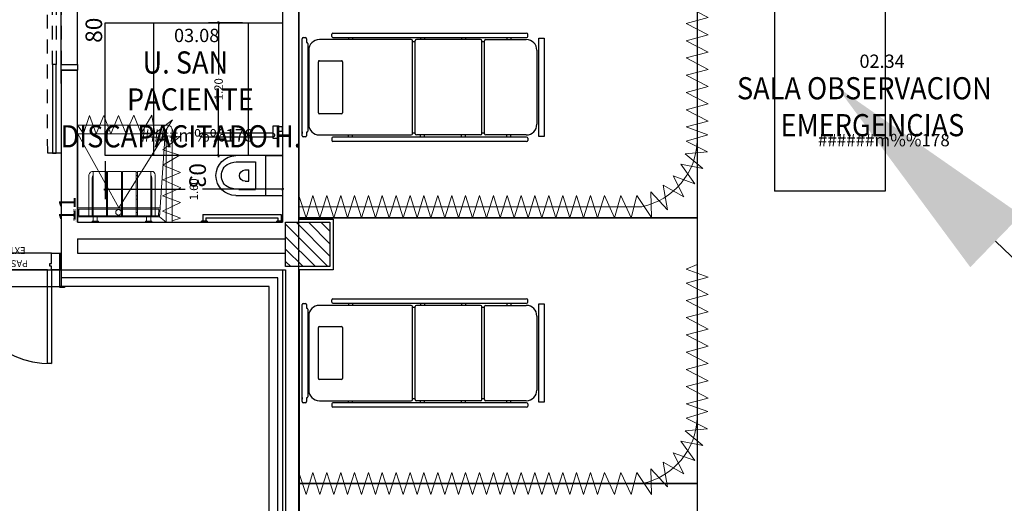
# Model space of a CAD drawing. Units: metres. Extents: x 109 to 2326, y -247 to 367.
# Drawn here: x 293 to 301, y -161 to -157 of the extents above; entities that cross this region are included whole.
import ezdxf
from ezdxf import colors
from ezdxf.entities.mleader import LeaderData, LeaderLine
from ezdxf.enums import TextEntityAlignment as Align
from ezdxf.math import Vec2, Vec3

# ---------------------------------------------------------------- set-up
doc = ezdxf.new("R2010")
doc.units = ezdxf.units.M
for name, pattern in [('C80_XREFS_ESTADO REFORMADO$0$CONTINUA', [0]), ('C80_XREFS_ESTADO REFORMADO$0$DASHED', [0.75, 0.5, -0.25]), ('C80_XREFS_ESTADO REFORMADO$0$HIDDEN2', [0.1875, 0.125, -0.0625])]:
    doc.linetypes.add(name, pattern=pattern)
doc.layers.get('0').update_dxf_attribs({"color": 255})
doc.layers.get('Defpoints').update_dxf_attribs({"color": 255})
for name, color, linetype in [('AREAS', 255, 'Continuous'), ('C80_XREFS_ESTADO REFORMADO$0$A_PRY_01', 255, 'Continuous'), ('C80_XREFS_ESTADO REFORMADO$0$A_PRY_INV', 255, 'C80_XREFS_ESTADO REFORMADO$0$DASHED'), ('C80_XREFS_ESTADO REFORMADO$0$A_SEC_PILAR', 255, 'Continuous'), ('C80_XREFS_ESTADO REFORMADO$0$B_CPI', 255, 'Continuous'), ('C80_XREFS_ESTADO REFORMADO$0$B_CPI_01', 255, 'Continuous'), ('C80_XREFS_ESTADO REFORMADO$0$M_SAN_01', 255, 'Continuous'), ('C80_XREFS_ESTADO REFORMADO$0$S_SOMB_E', 255, 'Continuous'), ('textos editados', 255, 'Continuous'), ('U_BORDILLOS_2', 255, 'Continuous')]:
    doc.layers.add(name, color=color, linetype=linetype)
for name, color, linetype, plot in [('C80_XREFS_ESTADO REFORMADO$0$0_AUX', 255, 'Continuous', False), ('C80_XREFS_ESTADO REFORMADO$0$0_AUX_BLOQUES', 255, 'Continuous', False), ('C80_XREFS_ESTADO REFORMADO$0$0_AUX_JUSTIFICACION', 255, 'Continuous', False), ('C80_XREFS_ESTADO REFORMADO$0$0_COD_SAN', 255, 'Continuous', False), ('C80_XREFS_ESTADO REFORMADO$0$B_CPI_AUX', 255, 'Continuous', False)]:
    doc.layers.add(name, color=color, linetype=linetype, plot=plot)
doc.layers.add('C80_XREFS_ESTADO REFORMADO$0$M_MOB', color=255, linetype='Continuous', lineweight=5)
doc.layers.add('C80_XREFS_ESTADO REFORMADO$0$M_SAN', color=255, linetype='Continuous', lineweight=5)
doc.styles.add('C80_XREFS_ESTADO REFORMADO$0$FUTURA', font='txt')
doc.styles.add('C80_XREFS_ESTADO REFORMADO$0$MC', font='calibri.ttf', dxfattribs={"height": 80})
doc.styles.add('C80_XREFS_ESTADO REFORMADO$0$ROMANS', font='romans.shx')
doc.styles.add('C80_XREFS_ESTADO REFORMADO$0$Standard', font='txt')
doc.styles.add('Estilo3', font='romans.shx', dxfattribs={"width": 0.9})
doc.styles.add('HPP_XREFS_HOSP_BLOQUE_CENTRAL$0$ROMANS', font='romans.shx', dxfattribs={"height": 1})
doc.dimstyles.new('C80_XREFS_ESTADO REFORMADO$0$COTAS_SEC', dxfattribs={"dimscale": 0.5, "dimtxt": 0.3, "dimasz": 0.1, "dimexe": 0.18, "dimexo": 0.1, "dimgap": 0.08, "dimtad": 0, "dimtih": 1, "dimtoh": 1, "dimzin": 1, "dimdsep": 46, "dimtxsty": 'C80_XREFS_ESTADO REFORMADO$0$Standard', "dimblk": 'C80_XREFS_ESTADO REFORMADO$0$_ArchTick', "dimcen": 0.09, "dimdle": 0.05, "dimclrd": 256, "dimclrt": 256, "dimadec": 0, "dimazin": 0, "dimtfac": 0.666667, "dimtix": 1, "dimtmove": 2, "dimatfit": 3, "dimldrblk": 'C80_XREFS_ESTADO REFORMADO$0$TICK-P', "dimfxl": 1, "dimtolj": 1, "dimtzin": 4, "dimlwd": -1, "dimarcsym": 0})

# ---------------------------------------------------------------- blocks, each defined once
blk = doc.blocks.new('C80_XREFS_ESTADO REFORMADO$0$03_SAN_INODORO_DISC')
for p, q in [((0.01, 0), (0, 0)), ((0, 0), (0, -0.04)), ((0.01, 0), (0.01, -0.05)), ((0, -0.04), (0, -0.05)), ((0, -0.05), (0.01, -0.05)), ((0.07, -0.01), (0.01, -0.01)), ((0.04, -0.04), (0.01, -0.04)), ((0.07, -0.01), (0.04, -0.01)), ((0.04, -0.69, -0.0004), (0.04, -0.04)), ((0.07, -0.72, -0.0004), (0.07, -0.01)), ((0.242, -0.15), (0.242, 0)), ((0.602, -0.15), (0.602, 0)), ((0.7581, -0.0323), (0.7581, -0.0835)), ((0.7581, -0.0323), (0.8189, -0.0323)), ((0.7581, -0.0835), (0.8705, -0.0835)), ((0.8189, 0), (0.8613, 0)), ((0.8189, 0), (0.8189, -0.0323)), ((0.8613, 0), (0.8613, -0.0323)), ((0.8613, -0.0323), (0.8705, -0.0323)), ((0.8705, -0.0835), (0.8705, -0.0323)), ((0.242, -0.4205, -0.0004), (0.242, -0.15)), ((0.242, -0.15), (0.4215, -0.15)), ((0.4215, -0.15), (0.602, -0.15)), ((0.602, -0.15), (0.602, -0.4205, -0.0004)), ((0.547, -0.2435), (0.297, -0.2435)), ((0.297, -0.3933), (0.297, -0.2435)), ((0.547, -0.3933), (0.547, -0.2435)), ((0.3715, -0.337), (0.3715, -0.302)), ((0.3715, -0.302), (0.4725, -0.302)), ((0.4725, -0.337), (0.4725, -0.302)), ((0, -0.68, -0.0004), (0, -0.73, -0.0004)), ((0.01, -0.68, -0.0004), (0, -0.68, -0.0004)), ((0.01, -0.68, -0.0004), (0.01, -0.73, -0.0004)), ((0.04, -0.69, -0.0004), (0.01, -0.69, -0.0004)), ((0, -0.72, -0.0004), (0, -0.73, -0.0004)), ((0, -0.73, -0.0004), (0.01, -0.73, -0.0004)), ((0.07, -0.72, -0.0004), (0.01, -0.72, -0.0004))]:
    blk.add_line(p, q)
for centre, radius, start, end in [((0.8401, 0.0028), 0.0411, 238.87131, 301.12869), ((0.4215, -0.337), 0.05, 180, 270), ((0.4216, -0.3361), 0.0509, 269.83642, 359.02905), ((0.4215, -0.4205), 0.1795, 180, 270), ((0.537, -0.3933), 0.24, 180, 202.31586), ((0.4216, -0.4196), 0.1804, 269.95359, 359.7281), ((0.307, -0.3933), 0.24, 337.68414, 0), ((0.4075, -0.4465), 0.1, 202.31586, 241.6359), ((0.4365, -0.4465), 0.1, 298.3641, 337.68414), ((0.4215, -0.4205), 0.1295, 241.6359, 270), ((0.4215, -0.4166), 0.1334, 269.99351, 297.93482)]:
    blk.add_arc(centre, radius, start, end)
at = {"layer": 'C80_XREFS_ESTADO REFORMADO$0$M_SAN_01'}
for p, q in [((0.77, -0.0872), (0.77, -0.73, -0.0004)), ((0.804, -0.0872), (0.804, -0.73, -0.0004))]:
    blk.add_line(p, q, dxfattribs=at)
blk.add_arc((0.787, -0.0872), 0.017, 0, 180, dxfattribs=at)
at = {"layer": 'C80_XREFS_ESTADO REFORMADO$0$M_SAN_01', "linetype": 'C80_XREFS_ESTADO REFORMADO$0$CONTINUA', "ltscale": 0.2}
blk.add_arc((0.787, -0.73, -0.0004), 0.017, 180, 0, dxfattribs=at)
at = {"layer": 'C80_XREFS_ESTADO REFORMADO$0$0_COD_SAN', "style": 'C80_XREFS_ESTADO REFORMADO$0$MC'}
blk.add_attdef('COD_SANITARIO', text='', height=0.15, dxfattribs=at).set_placement((0.4274, -0.7658, -0.0004), align=Align.MIDDLE_CENTER)
blk = doc.blocks.new('C80_XREFS_ESTADO REFORMADO$0$11_SAN_DUCHA_IN SITU 80')
at = {"layer": 'C80_XREFS_ESTADO REFORMADO$0$M_SAN'}
for p, q in [((-0.3132, -0.4426), (-0.9833, -0.0702)), ((-0.3132, -0.4426), (-0.9833, -0.8611)), ((-0.2333, -0.8102), (-0.9833, -0.861)), ((-0.1833, -0.8702), (-0.2333, -0.8102))]:
    blk.add_line(p, q, dxfattribs=at)
for points in [[(-0.1833, -0.0702), (-0.9833, -0.0702), (-0.9833, -0.8702), (-0.1833, -0.8702)], [(-0.3133, -0.0702), (-0.2333, -0.0702), (-0.2333, -0.8102), (-0.313, -0.8156)], [(-0.3033, -0.0802), (-0.2433, -0.0802), (-0.2433, -0.8008), (-0.303, -0.8049)]]:
    blk.add_lwpolyline(points, close=True, dxfattribs=at)
blk.add_circle((-0.2732, -0.4391), 0.025, dxfattribs=at)
at = {"layer": 'C80_XREFS_ESTADO REFORMADO$0$0_AUX_BLOQUES', "insert": (-0.3081, -0.0267), "char_height": 0.025, "attachment_point": 1, "style": 'C80_XREFS_ESTADO REFORMADO$0$Standard'}
blk.add_mtext_dynamic_manual_height_columns('DUCHA', width=1.044562, gutter_width=1107.2193, heights=[0], dxfattribs=at)
at = {"layer": 'C80_XREFS_ESTADO REFORMADO$0$0_COD_SAN', "style": 'C80_XREFS_ESTADO REFORMADO$0$MC'}
blk.add_attdef('COD_SANITARIO', text='', height=0.15, dxfattribs=at).set_placement((-0.3095, -0.0969), align=Align.BOTTOM_CENTER)
blk = doc.blocks.new('C80_XREFS_ESTADO REFORMADO$0$A$C3B671315')
at = {"layer": 'C80_XREFS_ESTADO REFORMADO$0$M_SAN'}
for p, q in [((0.0401, 0.4), (0.0401, 0.45)), ((0.0777, 0.4), (0.0777, 0.45)), ((0.5225, 0.4), (0.5225, 0.45)), ((0.5601, 0.0452), (0.5601, 0.45)), ((0, 0.03), (0, 0.4)), ((0, 0.4), (0.6, 0.4)), ((0.03, 0.06), (0.03, 0.4)), ((0.5701, 0.4), (0.57, 0.06)), ((0.6, 0.4), (0.6, 0.03)), ((0.1601, 0.0376), (0.1701, 0.0376)), ((0.1601, 0.0077), (0.1701, 0.0077)), ((0.0401, 0), (0.03, 0))]:
    blk.add_line(p, q, dxfattribs=at)
at = {"layer": 'C80_XREFS_ESTADO REFORMADO$0$M_SAN', "linetype": 'C80_XREFS_ESTADO REFORMADO$0$HIDDEN2'}
for p, q in [((0.03, 0.37), (0.0401, 0.37)), ((0.1601, 0.37), (0.1702, 0.37)), ((0.2951, 0.37), (0.3052, 0.37)), ((0.4301, 0.37), (0.4402, 0.37)), ((0.5601, 0.37), (0.5702, 0.37)), ((0.03, 0.25), (0.0401, 0.25)), ((0.03, 0.22), (0.0401, 0.22)), ((0.1601, 0.25), (0.1702, 0.25)), ((0.1601, 0.22), (0.1702, 0.22)), ((0.2951, 0.25), (0.3052, 0.25)), ((0.2951, 0.22), (0.3052, 0.22)), ((0.4301, 0.25), (0.4402, 0.25)), ((0.4301, 0.22), (0.4402, 0.22)), ((0.5601, 0.25), (0.5702, 0.25)), ((0.5601, 0.22), (0.5702, 0.22)), ((0.2951, 0.03), (0.3052, 0.03)), ((0.2951, 0.0078), (0.3052, 0.0078)), ((0.4301, 0.03), (0.4402, 0.03)), ((0.4301, 0.0078), (0.4402, 0.0078))]:
    blk.add_line(p, q, dxfattribs=at)
at = {"layer": 'C80_XREFS_ESTADO REFORMADO$0$M_SAN'}
for points in [[(0.0301, 0.46), (0.0877, 0.46), (0.0877, 0.45), (0.0301, 0.45)], [(0.5125, 0.46), (0.5701, 0.46), (0.5701, 0.45), (0.5125, 0.45)], [(0.1601, 0.4), (0.1601, 0), (0.0401, 0), (0.0401, 0.4)], [(0.2951, 0.4), (0.2951, 0), (0.1701, 0), (0.1701, 0.4)], [(0.4301, 0.4), (0.4301, 0), (0.3051, 0), (0.3051, 0.4)], [(0.5601, 0.4), (0.5601, 0), (0.4401, 0), (0.4401, 0.4)]]:
    blk.add_lwpolyline(points, close=True, dxfattribs=at)
for centre, radius, start, end in [((0.03, 0.03), 0.03, 180, 270), ((0.06, 0.06), 0.03, 180, 228.38333), ((0.54, 0.06), 0.03, 312.00464, 0), ((0.5596, 0.0422), 0.0422, 270.60972, 343.23433)]:
    blk.add_arc(centre, radius, start, end, dxfattribs=at)
blk = doc.blocks.new('C80_XREFS_ESTADO REFORMADO$0$MC007')
for p, q in [((-438.7, 0.8), (438.8, 0.8)), ((-402.1, 0.8), (-417.8, 0.8)), ((-448.2, -27.7), (-448.2, -8.7)), ((-404, -37.2), (-438.7, -37.2)), ((-404, -41), (-404, -37.2)), ((396.5, -48.6), (-396.4, -48.6)), ((334.3, -57.6), (-334.2, -57.6)), ((404.1, -37.2), (404.1, -41)), ((438.8, -37.2), (404.1, -37.2)), ((448.3, -8.7), (448.3, -27.7)), ((448.3, -8.7), (448.3, -27.7)), ((-430.1, -153.6), (-430.1, -984.5)), ((-240.1, -353.6), (-240.1, -154.1)), ((-230.6, -144.6), (230.8, -144.6)), ((240.3, -154.1), (240.3, -353.6)), ((430.3, -984.5), (430.3, -153.6)), ((-459.1, -266), (-479.7, -266)), ((459.2, -266), (479.8, -266)), ((-489.2, -2027.1), (-489.2, -275.5)), ((-449.6, -2027.1), (-449.6, -275.5)), ((449.7, -275.5), (449.7, -2027.1)), ((489.3, -275.5), (489.3, -2027.1)), ((-449.6, -417.3), (-430.1, -417.3)), ((230.8, -363.1), (-230.6, -363.1)), ((449.7, -417.3), (430.3, -417.3)), ((-449.6, -453.4), (-430.1, -453.4)), ((449.7, -453.4), (430.3, -453.4)), ((-449.6, -1066.5), (-430.1, -1066.5)), ((-430.1, -1611.2), (-430.1, -1031)), ((-420.6, -994), (420.8, -994)), ((-419.7, -1020.6), (419.8, -1020.6)), ((-410.2, -994), (-410.2, -1020.6)), ((410.3, -1020.6), (410.3, -994)), ((430.3, -1611.2), (430.3, -1031)), ((449.7, -1066.5), (430.3, -1066.5)), ((-449.6, -1102.6), (-430.1, -1102.6)), ((449.7, -1102.6), (430.3, -1102.6)), ((-449.6, -1437.4), (-430.1, -1437.4)), ((-449.6, -1473.5), (-430.1, -1473.5)), ((449.7, -1437.4), (430.3, -1437.4)), ((449.7, -1473.5), (430.3, -1473.5)), ((-430.1, -2023.2), (-430.1, -1657.8)), ((-420.6, -1620.7), (420.8, -1620.7)), ((-419.7, -1647.3), (419.8, -1647.3)), ((-410.2, -1620.7), (-410.2, -1647.3)), ((410.3, -1647.3), (410.3, -1620.7)), ((430.3, -1657.8), (430.3, -2023.2)), ((-449.6, -1849.2), (-430.1, -1849.2)), ((449.7, -1849.2), (430.3, -1849.2)), ((-449.6, -1885.3), (-430.1, -1885.3)), ((449.7, -1885.3), (430.3, -1885.3)), ((-459.1, -2036.6), (-479.7, -2036.6)), ((459.2, -2036.6), (479.8, -2036.6)), ((334.3, -2119.1), (-334.2, -2119.1)), ((-444.5, -2136), (444.6, -2136)), ((-444.5, -2184.2), (-444.5, -2136)), ((444.6, -2184.2), (-444.5, -2184.2)), ((444.6, -2136), (444.6, -2184.2))]:
    blk.add_line(p, q)
for centre, radius, start, end in [((-438.7, -8.7), 9.5, 90, 180), ((438.8, -8.7), 9.5, 0, 90), ((-438.7, -27.7), 9.5, 180, 270), ((-334.2, -153.6), 95.9, 90, 180), ((-396.4, -41), 7.6, 180, 270), ((334.3, -153.6), 96, 0, 90), ((396.5, -41), 7.6, 270, 0), ((438.8, -27.7), 9.5, 270, 0), ((-230.6, -154.1), 9.5, 90, 180), ((230.8, -154.1), 9.5, 0, 90), ((-479.7, -275.5), 9.5, 90, 180), ((-459.1, -275.5), 9.5, 0, 90), ((459.2, -275.5), 9.5, 90, 180), ((479.8, -275.5), 9.5, 0, 90), ((-230.6, -353.6), 9.5, 180, 270), ((230.8, -353.6), 9.5, 270, 0), ((-420.6, -984.5), 9.5, 180, 270), ((-419.7, -1031), 10.4, 90, 180), ((419.8, -1031), 10.4, 0, 90), ((420.8, -984.5), 9.5, 270, 0), ((-420.6, -1611.2), 9.5, 180, 270), ((-419.7, -1657.8), 10.4, 90, 180), ((419.8, -1657.8), 10.4, 0, 90), ((420.8, -1611.2), 9.5, 270, 0), ((-479.7, -2027.1), 9.5, 180, 270), ((-459.1, -2027.1), 9.5, 270, 0), ((-334.2, -2023.2), 95.9, 180, 270), ((334.3, -2023.2), 96, 270, 0), ((459.2, -2027.1), 9.5, 180, 270), ((479.8, -2027.1), 9.5, 270, 0)]:
    blk.add_arc(centre, radius, start, end)
blk = doc.blocks.new('C80_XREFS_ESTADO REFORMADO$0$cortina_BOX')
at = {"layer": 'C80_XREFS_ESTADO REFORMADO$0$M_MOB'}
for p, q in [((-0.1, -0.0449), (0.1, -0.1097)), ((0, -3.1449), (0, -0.0449)), ((0.1, -0.1097), (-0.1, -0.1724)), ((-0.1, -0.1724), (0.1, -0.2351)), ((0.1, -0.2351), (-0.1, -0.2978)), ((-0.1, -0.2978), (0.1, -0.3605)), ((0.1, -0.3605), (-0.1, -0.4232)), ((-0.1, -0.4232), (0.1, -0.4859)), ((0.1, -0.4859), (-0.1, -0.5486)), ((-0.1, -0.5486), (0.1, -0.6113)), ((0.1, -0.6113), (-0.1, -0.674)), ((-0.1, -0.674), (0.1, -0.7367)), ((0.1, -0.7367), (-0.1, -0.7994)), ((-0.1, -0.7994), (0.1, -0.8621)), ((0.1, -0.8621), (-0.1, -0.9248)), ((-0.1, -0.9248), (0.1, -0.9875)), ((0.1, -0.9875), (-0.1, -1.0502)), ((-0.1, -1.0502), (0.1, -1.1129)), ((0.1, -1.1129), (-0.1, -1.1756)), ((-0.1, -1.1756), (0.1, -1.2383)), ((0.1, -1.2383), (-0.1, -1.3011)), ((-0.1, -1.3011), (0.1, -1.3638)), ((0.1, -1.3638), (-0.1, -1.4265)), ((-0.1, -1.4265), (0.1, -1.4892)), ((0.1, -1.4892), (-0.1, -1.5519)), ((-0.1, -1.5519), (0.1, -1.6146)), ((0.1, -1.6146), (-0.1, -1.6773)), ((-0.1, -1.6773), (0.1, -1.74)), ((0.1, -1.74), (-0.1, -1.8027)), ((-0.1, -1.8027), (0.1, -1.8654)), ((0.1, -1.8654), (-0.1, -1.9281)), ((-0.1, -1.9281), (0.1, -1.9908)), ((0.1, -1.9908), (-0.1, -2.0535)), ((-0.1, -2.0535), (0.1, -2.1162)), ((0.1, -2.1162), (-0.1, -2.1789)), ((-0.1, -2.1789), (0.1, -2.2416)), ((0.1, -2.2416), (-0.1, -2.3043)), ((-0.1, -2.3043), (0.1, -2.367)), ((0.1, -2.367), (-0.1, -2.4297)), ((-0.1, -2.4297), (0.1, -2.4924)), ((0.1, -2.4924), (-0.1, -2.5551)), ((-0.1, -2.5551), (0.1, -2.6178)), ((0.1, -2.6178), (-0.1, -2.6805)), ((-0.1, -2.6805), (0.1, -2.7432)), ((0.1, -2.7432), (-0.1, -2.8059)), ((-0.1, -2.8059), (0.1, -2.8974)), ((0.1, -2.8974), (-0.1, -2.9546)), ((-0.1, -2.9546), (0.1, -3.0477)), ((0.1, -3.0477), (-0.1, -3.0996)), ((-0.1, -3.0996), (0.0975, -3.2333)), ((0.0975, -3.2333), (-0.1342, -3.2265)), ((-0.1342, -3.2265), (0.0292, -3.3761)), ((0.0292, -3.3761), (-0.1938, -3.3365)), ((-0.1938, -3.3365), (-0.0886, -3.5228)), ((-0.0886, -3.5228), (-0.2789, -3.4282)), ((-0.2789, -3.4282), (-0.2067, -3.6239)), ((-1.9357, -3.5449), (-1.9772, -3.6449)), ((-1.8629, -3.7449), (-1.9357, -3.5449)), ((-1.8103, -3.5449), (-1.8629, -3.7449)), ((-1.7071, -3.7449), (-1.8103, -3.5449)), ((-1.6545, -3.5449), (-1.7071, -3.7449)), ((-1.5513, -3.7449), (-1.6545, -3.5449)), ((-1.4987, -3.5449), (-1.5513, -3.7449)), ((-1.3955, -3.7449), (-1.4987, -3.5449)), ((-1.3428, -3.5449), (-1.3955, -3.7449)), ((-1.2397, -3.7449), (-1.3428, -3.5449)), ((-1.187, -3.5449), (-1.2397, -3.7449)), ((-1.0839, -3.7449), (-1.187, -3.5449)), ((-1.0312, -3.5449), (-1.0839, -3.7449)), ((-0.928, -3.7449), (-1.0312, -3.5449)), ((-0.8754, -3.5449), (-0.928, -3.7449)), ((-0.7722, -3.7449), (-0.8754, -3.5449)), ((-0.7196, -3.5449), (-0.7722, -3.7449)), ((-0.6494, -3.7412), (-0.7196, -3.5449)), ((-0.5905, -3.5449), (-0.6494, -3.7412)), ((-0.4944, -3.7369), (-0.5905, -3.5449)), ((-0.4759, -3.5353), (-0.4944, -3.7369)), ((-0.3442, -3.6965), (-0.4759, -3.5353)), ((-0.3841, -3.4959), (-0.3442, -3.6965)), ((-0.3841, -3.4959), (-0.2067, -3.6239)), ((-2.1433, -3.6449), (-0.6, -3.6449))]:
    blk.add_line(p, q, dxfattribs=at)
blk.add_arc((-0.6133, -3.0189), 0.6261, 271.21595, 348.3952, dxfattribs=at)
blk = doc.blocks.new('C80_XREFS_ESTADO REFORMADO$0$CORTINERO DUCHA PACIENTES')
at = {"layer": 'C80_XREFS_ESTADO REFORMADO$0$M_MOB'}
for p, q in [((0.8746, 0.8011), (0.95, 0.8541)), ((1.0364, 0.7482), (0.8746, 0.8011)), ((0.8725, 0.686), (1.0364, 0.7482)), ((1.0375, 0.6163), (0.8725, 0.686)), ((0.8715, 0.5551), (1.0375, 0.6163)), ((1.0375, 0.4844), (0.8715, 0.5551)), ((0.8767, 0.4201), (1.0375, 0.4844)), ((1.0396, 0.3462), (0.8767, 0.4201)), ((0.8757, 0.2809), (1.0396, 0.3462)), ((1.0393, 0.185), (0.8757, 0.2809)), ((0.8763, 0.1578), (1.0393, 0.185)), ((0.8544, 0.0914), (0.8478, -0.072)), ((0.8544, 0.0914), (0.9984, -0.0027)), ((0.9984, -0.0027), (0.8763, 0.1578)), ((0.1098, -0.0761), (0.0878, 0)), ((0.1728, 0.0869), (0.1098, -0.0761)), ((0.1728, 0.0869), (0.2523, -0.0759)), ((0.2523, -0.0759), (0.3113, 0.0866)), ((0.3113, 0.0866), (0.3853, -0.0774)), ((0.3853, -0.0774), (0.4558, 0.0846)), ((0.4558, 0.0846), (0.5235, -0.0746)), ((0.5235, -0.0746), (0.5877, 0.0853)), ((0.5877, 0.0853), (0.6788, -0.0707)), ((0.6788, -0.0707), (0.7262, 0.0854)), ((0.7262, 0.0854), (0.8478, -0.072))]:
    blk.add_line(p, q, dxfattribs=at)
blk.add_lwpolyline([(0.95, 0.8541), (0.95, 0.0348, -0.391063), (0.9082, 0), (0.0729, 0)], format="xyb", dxfattribs=at)
blk = doc.blocks.new('*U372')
at = {"layer": 'C80_XREFS_ESTADO REFORMADO$0$A_PRY_01'}
blk.add_lwpolyline([(-0.01, 0), (0, 0), (0, -0.3), (-0.01, -0.3)], close=True, dxfattribs=at)
blk = doc.blocks.new('*U314')
for points in [[(0.145, 0), (0.1, 0), (0.1, 1.1), (0.145, 1.1)], [(0, 0), (0.1, 0), (0.1, -0.045), (0.12, -0.045), (0.12, -0.075), (0.1, -0.075), (0.1, -0.195), (0, -0.195)], [(1.3, 0), (1.2, 0), (1.2, -0.045), (1.18, -0.045), (1.18, -0.075), (1.2, -0.075), (1.2, -0.195), (1.3, -0.195)]]:
    blk.add_lwpolyline(points, close=True)
at = {"layer": 'C80_XREFS_ESTADO REFORMADO$0$A_PRY_INV', "color": 252, "ltscale": 0.25}
for points in [[(0.145, 0), (1.2, 0)], [(0.1, -0.195), (1.2, -0.195)]]:
    blk.add_lwpolyline(points, dxfattribs=at)
at = {"layer": 'C80_XREFS_ESTADO REFORMADO$0$B_CPI_01'}
blk.add_arc((0.1, 0), 1.1, 0, 90, dxfattribs=at)
at = {"layer": 'C80_XREFS_ESTADO REFORMADO$0$B_CPI_AUX'}
for points in [[(0.145, 0), (1.2, 0)], [(0.1, -0.195), (1.2, -0.195)]]:
    blk.add_lwpolyline(points, dxfattribs=at)
at = {"layer": 'C80_XREFS_ESTADO REFORMADO$0$0_AUX'}
for s, style, p in [('PASO 80', 'C80_XREFS_ESTADO REFORMADO$0$ROMANS', (0.375, -0.114)), ('EXTERIOR', 'C80_XREFS_ESTADO REFORMADO$0$FUTURA', (0.405, -0.268))]:
    blk.add_text(s, height=0.08, rotation=0.0001, dxfattribs=dict(at, style=style)).set_placement(p)
blk = doc.blocks.new('C80_XREFS_ESTADO REFORMADO$0$CPI_PUERTA_80_CORREDERA')
at = {"layer": 'C80_XREFS_ESTADO REFORMADO$0$A_PRY_INV', "color": 252, "ltscale": 0.25}
blk.add_lwpolyline([(-1.65, 0.271), (-0.05, 0.272), (-0.05, 0.15), (-1.65, 0.15)], close=True, dxfattribs=at)
for points in [[(-0.85, 0.226), (-0.05, 0.226), (-0.05, 0.194), (-0.85, 0.194)], [(-0.85, 0), (-0.05, 0)]]:
    blk.add_lwpolyline(points, dxfattribs=at)
at = {"layer": 'C80_XREFS_ESTADO REFORMADO$0$B_CPI'}
blk.add_lwpolyline([(-0.85, 0.226), (-1.65, 0.226), (-1.65, 0.194), (-0.85, 0.194)], close=True, dxfattribs=at)
for points in [[(-0.9, 0.15), (-0.85, 0.15), (-0.85, 0), (-0.9, 0), (-0.9, 0.15)], [(0, 0.15), (-0.05, 0.15), (-0.05, 0), (0, 0), (0, 0.15)]]:
    blk.add_lwpolyline(points, dxfattribs=at)
at = {"layer": 'C80_XREFS_ESTADO REFORMADO$0$B_CPI_AUX'}
for points in [[(-1.02, 0.15), (0, 0.15)], [(-0.85, 0), (-0.05, 0)]]:
    blk.add_lwpolyline(points, dxfattribs=at)
at = {"layer": 'C80_XREFS_ESTADO REFORMADO$0$0_AUX', "style": 'C80_XREFS_ESTADO REFORMADO$0$ROMANS'}
blk.add_text('80', height=0.15, rotation=0.00009, dxfattribs=at).set_placement((-0.654, -0.2211))
blk = doc.blocks.new('*U373')
at = {"layer": 'C80_XREFS_ESTADO REFORMADO$0$A_PRY_01'}
blk.add_lwpolyline([(-0.01, 0), (0, 0), (0, -0.04), (-0.01, -0.04)], close=True, dxfattribs=at)
blk = doc.blocks.new('C80_XREFS_ESTADO REFORMADO$0$_ArchTick')
at = {"color": 0, "linetype": 'ByBlock', "const_width": 0.15}
blk.add_lwpolyline([(-0.5, -0.5), (0.5, 0.5)], dxfattribs=at)
blk = doc.blocks.new('*D266')
at = {"layer": 'C80_XREFS_ESTADO REFORMADO$0$0_AUX_JUSTIFICACION', "color": 0, "lineweight": -2, "ltscale": 0.5, "transparency": 16777216}
for p, q in [((269.8191, 286.2686), (269.8191, 286.5748)), ((271.0191, 286.2686), (271.0191, 286.5748))]:
    blk.add_line(p, q, dxfattribs=at)
at = {"layer": 'C80_XREFS_ESTADO REFORMADO$0$0_AUX_JUSTIFICACION', "ltscale": 0.5, "transparency": 16777216}
for p, q in [((269.8066, 286.4848), (270.2868, 286.4848)), ((271.0316, 286.4848), (270.5515, 286.4848))]:
    blk.add_line(p, q, dxfattribs=at)
at = {"layer": 'Defpoints', "color": 0, "ltscale": 0.5, "transparency": 16777216}
for p in [(271.0191, 286.4848), (269.8191, 286.2186), (271.0191, 286.2186)]:
    blk.add_point(p, dxfattribs=at)
at = {"layer": 'C80_XREFS_ESTADO REFORMADO$0$0_AUX_JUSTIFICACION', "ltscale": 0.5, "transparency": 16777216, "xscale": 0.025, "yscale": 0.025, "zscale": 0.025, "rotation": 180}
blk.add_blockref('C80_XREFS_ESTADO REFORMADO$0$_ArchTick', (269.8191, 286.4848), dxfattribs=at)
at = {"layer": 'C80_XREFS_ESTADO REFORMADO$0$0_AUX_JUSTIFICACION', "ltscale": 0.5, "transparency": 16777216, "xscale": 0.025, "yscale": 0.025, "zscale": 0.025}
blk.add_blockref('C80_XREFS_ESTADO REFORMADO$0$_ArchTick', (271.0191, 286.4848), dxfattribs=at)
at = {"layer": 'C80_XREFS_ESTADO REFORMADO$0$0_AUX_JUSTIFICACION', "ltscale": 0.5, "transparency": 16777216, "insert": (270.4191, 286.4848), "char_height": 0.075, "attachment_point": 5, "style": 'C80_XREFS_ESTADO REFORMADO$0$Standard'}
blk.add_mtext('\\A1;1.20', dxfattribs=at)
blk = doc.blocks.new('C80_XREFS_ESTADO REFORMADO$0$TICK-P')
at = {"color": 0, "linetype": 'ByBlock'}
blk.add_line((1, 0), (-1, 0), dxfattribs=at)
for p, q in [((-0.5, -0.5), (0.5, 0.5)), ((0, -1.8), (0, 1.8))]:
    blk.add_line(p, q)
blk = doc.blocks.new('*D267')
at = {"layer": 'C80_XREFS_ESTADO REFORMADO$0$0_AUX_JUSTIFICACION', "color": 0, "lineweight": -2, "ltscale": 0.5, "transparency": 16777216}
for p, q in [((269.7691, 287.5086), (269.4253, 287.5086)), ((269.7691, 285.9086), (269.4253, 285.9086))]:
    blk.add_line(p, q, dxfattribs=at)
at = {"layer": 'C80_XREFS_ESTADO REFORMADO$0$0_AUX_JUSTIFICACION', "ltscale": 0.5, "transparency": 16777216}
for p, q in [((269.5153, 287.5211), (269.5153, 286.7871)), ((269.5153, 285.8961), (269.5153, 286.6301))]:
    blk.add_line(p, q, dxfattribs=at)
at = {"layer": 'Defpoints', "color": 0, "ltscale": 0.5, "transparency": 16777216}
for p in [(269.8191, 287.5086), (269.5153, 285.9086), (269.8191, 285.9086)]:
    blk.add_point(p, dxfattribs=at)
at = {"layer": 'C80_XREFS_ESTADO REFORMADO$0$0_AUX_JUSTIFICACION', "ltscale": 0.5, "transparency": 16777216, "xscale": 0.025, "yscale": 0.025, "zscale": 0.025}
for p, rotation in [((269.5153, 287.5086), 90), ((269.5153, 285.9086), 270)]:
    blk.add_blockref('C80_XREFS_ESTADO REFORMADO$0$_ArchTick', p, dxfattribs=dict(at, rotation=rotation))
at = {"layer": 'C80_XREFS_ESTADO REFORMADO$0$0_AUX_JUSTIFICACION', "ltscale": 0.5, "transparency": 16777216, "insert": (269.5153, 286.7086), "char_height": 0.075, "attachment_point": 5, "style": 'C80_XREFS_ESTADO REFORMADO$0$Standard'}
blk.add_mtext('\\A1;1.60', dxfattribs=at)
blk = doc.blocks.new('*U445')
at = {"layer": 'AREAS', "color": 6, "style": 'HPP_XREFS_HOSP_BLOQUE_CENTRAL$0$ROMANS'}
blk.add_attdef('COD_SALA', text='', height=0.12, dxfattribs=at).set_placement((0, 0.1322), align=Align.MIDDLE_CENTER)
at = {"layer": 'textos editados', "style": 'Estilo3', "width": 0.9}
blk.add_attdef('NOMBRE_SALA_001', (-0.5569, -0.2119), '', height=0.2, dxfattribs=at)
blk = doc.blocks.new('*U421')
at = {"layer": 'AREAS', "color": 6, "style": 'HPP_XREFS_HOSP_BLOQUE_CENTRAL$0$ROMANS'}
blk.add_attdef('COD_SALA', text='', height=0.12, dxfattribs=at).set_placement((0, 0.1322), align=Align.MIDDLE_CENTER)
at = {"layer": 'textos editados', "style": 'Estilo3', "width": 0.9}
blk.add_attdef('NOMBRE_SALA_001', (-0.5569, -0.2119), '', height=0.2, dxfattribs=at)
blk = doc.blocks.new('C80_XREFS_ESTADO REFORMADO$0$PILAR 30 X 30')
at = {"layer": 'C80_XREFS_ESTADO REFORMADO$0$S_SOMB_E'}
h = blk.add_hatch(dxfattribs=at)
h.set_pattern_fill('ANSI31', color=253, scale=0.025, angle=90)
h.set_pattern_definition([(135, (-295.26585, -85.15225), (-0.0561266, -0.0561266), [])])
h.paths.add_polyline_path([(-0.2, 0.1999), (0.2, 0.1999), (0.2, -0.2001), (-0.2, -0.2001)])
at = {"layer": 'C80_XREFS_ESTADO REFORMADO$0$A_SEC_PILAR', "color": 4}
blk.add_lwpolyline([(-0.2, 0.1999), (0.2, 0.1999), (0.2, -0.2001), (-0.2, -0.2001)], close=True, dxfattribs=at)
blk = doc.blocks.new('EST_REF_PILARES_01')
at = {"layer": 'C80_XREFS_ESTADO REFORMADO$0$A_SEC_PILAR'}
blk.add_blockref('C80_XREFS_ESTADO REFORMADO$0$PILAR 30 X 30', (295.2658, 260.1762), dxfattribs=at)
blk = doc.blocks.new('C80_XREFS_ESTADO REFORMADO$0$justificacion de baños')
at = {"layer": 'C80_XREFS_ESTADO REFORMADO$0$0_AUX_JUSTIFICACION'}
for points in [[(-1.3959, 0.7673), (-0.1959, 0.7673), (-0.1959, -0.8327), (-1.3959, -0.8327)], [(-1.3959, 0.3273), (-0.1959, 0.3273), (-0.1959, -0.5227), (-1.3959, -0.5227)]]:
    blk.add_lwpolyline(points, close=True, dxfattribs=at)
at = {"layer": 'C80_XREFS_ESTADO REFORMADO$0$0_AUX_JUSTIFICACION', "ltscale": 0.5}
dim = blk.add_linear_dim(base=(-1.6997, -0.8327), p1=(-1.3959, 0.7673), p2=(-1.3959, -0.8327), angle=90, dimstyle='C80_XREFS_ESTADO REFORMADO$0$COTAS_SEC', override={"dimtxt": 0.15, "dimasz": 0.05, "dimdle": 0.025}, dxfattribs=at)
dim.commit()
dim.dimension.update_dxf_attribs({"geometry": '*D267', "text_midpoint": (-1.6997, -0.0327), "insert": (-271.215, -286.7413)})
dim = blk.add_linear_dim(base=(-0.1959, -0.2565), p1=(-1.3959, -0.5227), p2=(-0.1959, -0.5227), dimstyle='C80_XREFS_ESTADO REFORMADO$0$COTAS_SEC', override={"dimtxt": 0.15, "dimasz": 0.05, "dimdle": 0.025}, dxfattribs=at)
dim.commit()
dim.dimension.update_dxf_attribs({"geometry": '*D266', "text_midpoint": (-0.7959, -0.2565), "insert": (-271.215, -286.7413)})

msp = doc.modelspace()

# ---------------------------------------------------------------- linework, layer by layer
at = {"layer": 'U_BORDILLOS_2', "ltscale": 0.05}
for p, q in [((295.0802, -150.5688), (295.0802, -158.6288)), ((299.3793, -150.7788), (299.3793, -158.3788)), ((300.3793, -150.7788), (300.3793, -158.3788)), ((294.9302, -156.0338), (294.9302, -158.6588)), ((292.9304, -157.2838), (292.9304, -159.0888)), ((292.9304, -157.2838), (293.0804, -157.2838)), ((293.0804, -158.6588), (293.0804, -157.2838)), ((300.3793, -158.3788), (299.3793, -158.3788)), ((295.0802, -158.6288), (295.3902, -158.6288)), ((295.3902, -158.6288), (295.3902, -159.0888)), ((293.0804, -158.6588), (294.9302, -158.6588)), ((293.0804, -158.8088), (293.0804, -158.9388)), ((293.0804, -158.8088), (294.9602, -158.8088)), ((293.0804, -158.9388), (294.9602, -158.9388)), ((292.9304, -159.0888), (294.9352, -159.0888)), ((294.9352, -165.7865), (294.9352, -159.0887)), ((295.0853, -165.4558), (295.0852, -159.0887)), ((295.3902, -159.0888), (295.0852, -159.0888)), ((294.8902, -159.1587), (292.9304, -159.1587)), ((294.8902, -165.7166), (294.8902, -159.1587)), ((291.9204, -159.2387), (292.9204, -159.2387))]:
    msp.add_line(p, q, dxfattribs=at)
for points in [[(298.6792, -156.2178), (298.6793, -158.6178), (295.0793, -158.6178), (295.0793, -156.2178)], [(298.6793, -158.6178), (298.6793, -161.0177), (295.0793, -161.0178), (295.0793, -158.6178)], [(294.9602, -165.7867), (291.5725, -165.7866), (284.9486, -159.0888), (294.9601, -159.0887)], [(294.9602, -165.7867), (291.5725, -165.7866), (284.9486, -159.0888), (294.9601, -159.0887)], [(298.6793, -161.0177), (298.6793, -163.4177), (295.0793, -163.4177), (295.0793, -161.0177)]]:
    msp.add_lwpolyline(points, close=True, dxfattribs=at)
msp.add_lwpolyline([(292.3046, -165.6366), (294.8102, -165.6366), (294.8102, -159.2387), (292.9304, -159.2387)], dxfattribs=at)

# ---------------------------------------------------------------- block references
for name, p in [('EST_REF_PILARES_01', (-0.1056, -419.0349)), ('*U372', (292.9304, -158.9387))]:
    msp.add_blockref(name, p, dxfattribs=at)
for name, p, rotation in [('C80_XREFS_ESTADO REFORMADO$0$CPI_PUERTA_80_CORREDERA', (293.0804, -156.3838), 90), ('C80_XREFS_ESTADO REFORMADO$0$justificacion de baños', (294.0975, -156.6609), 90), ('C80_XREFS_ESTADO REFORMADO$0$CORTINERO DUCHA PACIENTES', (293.9345, -158.7317), 90), ('C80_XREFS_ESTADO REFORMADO$0$A$C3B671315', (293.7805, -158.1987), 180), ('*U373', (292.9604, -159.2487), 270)]:
    msp.add_blockref(name, p, dxfattribs=dict(at, rotation=rotation))
at = {"layer": 'U_BORDILLOS_2', "ltscale": 0.05, "xscale": -1, "rotation": 90}
for p in [(295.0344, -158.5175), (295.0344, -161.0178)]:
    msp.add_blockref('C80_XREFS_ESTADO REFORMADO$0$cortina_BOX', p, dxfattribs=at)
at = {"layer": 'U_BORDILLOS_2', "ltscale": 0.05}
ref = msp.add_blockref('*U421', (294.1559, -157.1033), dxfattribs=dict(at, xscale=-1))
ref.add_attrib('COD_SALA', '03.08', dxfattribs={"layer": 'AREAS', "color": 6, "height": 0.12, "style": 'HPP_XREFS_HOSP_BLOQUE_CENTRAL$0$ROMANS'}).set_placement((294.1559, -156.9711), align=Align.MIDDLE_CENTER)
ref.add_attrib('NOMBRE_SALA_001', 'U. SAN', (293.667, -157.3153), dxfattribs={"layer": 'textos editados', "height": 0.2, "style": 'Estilo3', "width": 0.9})
ref.add_attrib('SUPERFICIE', '####m%%178', dxfattribs={"layer": 'AREAS', "height": 0.1125, "style": 'HPP_XREFS_HOSP_BLOQUE_CENTRAL$0$ROMANS'}).set_placement((294.1601, -157.8736), align=Align.MIDDLE_CENTER)
ref.add_attrib('NOMBRE_SALA_002', 'PACIENTE', (293.5256, -157.6486), dxfattribs={"layer": 'textos editados', "height": 0.2, "style": 'Estilo3', "width": 0.9})
ref.add_attrib('NOMBRE_SALA_003', 'DISCAPACITADO H.', (292.9256, -157.9819), dxfattribs={"layer": 'textos editados', "height": 0.2, "style": 'Estilo3', "width": 0.9})
ref.add_attrib('NOMBRE_SALA_002', 'PACIENTE', (293.5256, -157.6486), dxfattribs={"layer": 'textos editados', "height": 0.2, "style": 'Estilo3', "width": 0.9})
ref.add_attrib('NOMBRE_SALA_003', 'DISCAPACITADO H.', (292.9256, -157.9819), dxfattribs={"layer": 'textos editados', "height": 0.2, "style": 'Estilo3', "width": 0.9})
ref.add_attrib('NOMBRE_SALA_002', 'PACIENTE', (293.5256, -157.6486), dxfattribs={"layer": 'textos editados', "height": 0.2, "style": 'Estilo3', "width": 0.9})
ref.add_attrib('NOMBRE_SALA_003', 'DISCAPACITADO H.', (292.9256, -157.9819), dxfattribs={"layer": 'textos editados', "height": 0.2, "style": 'Estilo3', "width": 0.9})
for name, p, xscale, yscale, zscale, rotation in [('C80_XREFS_ESTADO REFORMADO$0$MC007', (295.111, -157.4394), 0.001000000000000002, 0.001000000000000002, 0.001000000000000002, 90), ('*U314', (292.9204, -159.0887), 0.769230769222503, 0.769230769222503, 0.769230769222503, 180), ('C80_XREFS_ESTADO REFORMADO$0$MC007', (295.111, -159.8393), 0.001000000000000002, 0.001000000000000002, 0.001000000000000002, 90)]:
    msp.add_blockref(name, p, dxfattribs=dict(at, xscale=xscale, yscale=yscale, zscale=zscale, rotation=rotation))
ref = msp.add_blockref('*U445', (300.3503, -157.3362), dxfattribs=dict(at, xscale=-1))
ref.add_attrib('COD_SALA', '02.34', dxfattribs={"layer": 'AREAS', "color": 6, "height": 0.12, "style": 'HPP_XREFS_HOSP_BLOQUE_CENTRAL$0$ROMANS'}).set_placement((300.3503, -157.204), align=Align.MIDDLE_CENTER)
ref.add_attrib('NOMBRE_SALA_001', 'SALA OBSERVACION', (299.0386, -157.5481), dxfattribs={"layer": 'textos editados', "height": 0.2, "style": 'Estilo3', "width": 0.9})
ref.add_attrib('SUPERFICIE', '######m%%178', dxfattribs={"layer": 'AREAS', "height": 0.1125, "style": 'HPP_XREFS_HOSP_BLOQUE_CENTRAL$0$ROMANS'}).set_placement((300.3662, -157.9162), align=Align.MIDDLE_CENTER)
ref.add_attrib('NOMBRE_SALA_002', 'EMERGENCIAS', (299.4329, -157.8815), dxfattribs={"layer": 'textos editados', "height": 0.2, "style": 'Estilo3', "width": 0.9})
ref.add_attrib('NOMBRE_SALA_002', 'EMERGENCIAS', (299.4329, -157.8815), dxfattribs={"layer": 'textos editados', "height": 0.2, "style": 'Estilo3', "width": 0.9})
ref.add_attrib('NOMBRE_SALA_002', 'EMERGENCIAS', (299.4329, -157.8815), dxfattribs={"layer": 'textos editados', "height": 0.2, "style": 'Estilo3', "width": 0.9})
ref = msp.add_blockref('C80_XREFS_ESTADO REFORMADO$0$03_SAN_INODORO_DISC', (294.9302, -158.6587), dxfattribs=dict(at, xscale=-1, rotation=270))
ref.add_attrib('COD_SANITARIO', '03', dxfattribs={"layer": 'C80_XREFS_ESTADO REFORMADO$0$0_COD_SAN', "height": 0.15, "rotation": 270, "style": 'C80_XREFS_ESTADO REFORMADO$0$MC'}).set_placement((294.1644, -158.2373, -0.0004), align=Align.MIDDLE_CENTER)
ref = msp.add_blockref('C80_XREFS_ESTADO REFORMADO$0$11_SAN_DUCHA_IN SITU 80', (293.0103, -158.8421), dxfattribs=dict(at, xscale=-1, rotation=90))
ref.add_attrib('COD_SANITARIO', '11', dxfattribs={"layer": 'C80_XREFS_ESTADO REFORMADO$0$0_COD_SAN', "height": 0.15, "rotation": 90, "style": 'C80_XREFS_ESTADO REFORMADO$0$MC'}).set_placement((293.1078, -158.5399), align=Align.BOTTOM_CENTER)

# ---------------------------------------------------------------- leaders
ml = msp.add_multileader_mtext('Standard', dxfattribs=at)
ml.set_content('ZONA DE LUCERNARIOS', color=256, style='C80_XREFS_ESTADO REFORMADO$0$Standard')
ml.set_leader_properties()
ml.build(insert=Vec2(0, 0))
ml.multileader.update_dxf_attribs({"dogleg_length": 2, "arrow_head_size": 2})
ctx = ml.context
ctx.base_point, ctx.char_height, ctx.arrow_head_size, ctx.plane_origin = Vec3(308.6784, -163.9765), 2, 2, Vec3(299.8793, -158.2678)
notes = []
notes.append((ctx, [(0, (1, 1, 0), (306.6784, -163.9765), (1, 0), 2, [(0, [(299.9415, -157.4349)], 0, [])])]))
ctx.mtext.insert, ctx.mtext.flow_direction = Vec3(310.6784, -162.9483), 5
for ctx, leaders in notes:
    for number, flags, end, landing, length, lines in leaders:
        leader = LeaderData()
        leader.index, (leader.has_last_leader_line, leader.has_dogleg_vector, leader.attachment_direction) = number, flags
        leader.last_leader_point, leader.dogleg_vector, leader.dogleg_length = Vec3(end), Vec3(landing), length
        for number, points, colour, breaks in lines:
            line = LeaderLine()
            line.index, line.vertices, line.color, line.breaks = number, Vec3.list(points), colors.encode_raw_color(colour), breaks
            leader.lines.append(line)
        ctx.leaders.append(leader)

doc.saveas('drawing.dxf')
